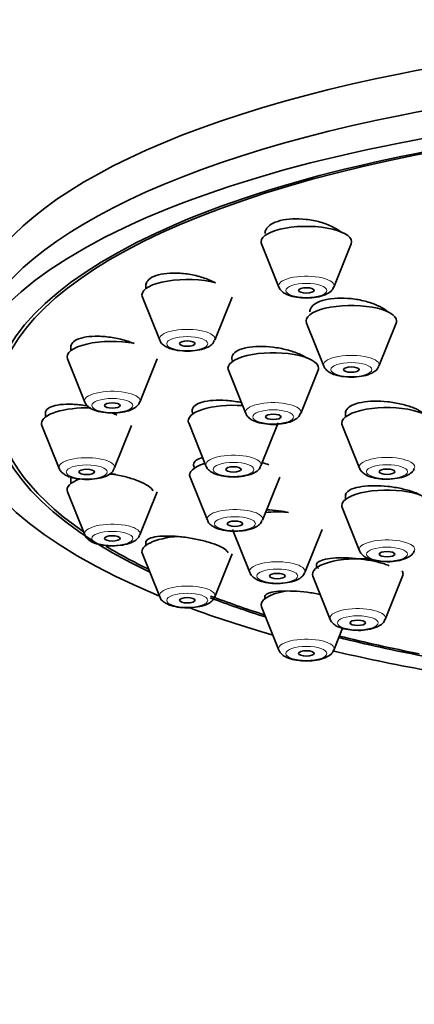
# Model space of a CAD drawing. Units: millimetres. Extents: x 0 to 2438, y 0 to 2745.
# Drawn here: x 1286 to 1301, y 2140 to 2178 of the extents above; entities that cross this region are included whole.
import ezdxf
from ezdxf import colors
from ezdxf.entities.mleader import LeaderData, LeaderLine
from ezdxf.math import Vec2, Vec3

# ---------------------------------------------------------------- set-up
doc = ezdxf.new("R2010")
doc.units = ezdxf.units.MM
doc.layers.add('DV1_Défaut', color=7, linetype='Continuous')
doc.layers.add('Défaut', color=7, linetype='Continuous')

# ---------------------------------------------------------------- blocks, each defined once
blk = doc.blocks.new('_DOT')
at = {"color": 0}
blk.add_line((0, 0), (-1, 0), dxfattribs=at)
at = {"color": 0, "const_width": 0.333}
blk.add_lwpolyline([(-0.1665, 0, 1), (0.1665, 0, 1)], format="xyb", close=True, dxfattribs=at)
blk = doc.blocks.new('SE')
at = {"layer": 'DV1_Défaut', "color": 7, "linetype": 'Continuous', "lineweight": 35}
for p, q in [((1294.868, 2169.514), (1295.539, 2167.849)), ((1297.665, 2167.849), (1298.336, 2169.514)), ((1290.393, 2167.973), (1290.393, 2167.784)), ((1290.26, 2167.46), (1290.93, 2165.795)), ((1293.056, 2165.795), (1293.727, 2167.46)), ((1296.606, 2166.456), (1297.277, 2164.791)), ((1299.403, 2164.791), (1300.074, 2166.456)), ((1287.496, 2165.598), (1287.496, 2165.392)), ((1287.363, 2165.068), (1288.033, 2163.403)), ((1290.159, 2163.403), (1290.83, 2165.068)), ((1293.586, 2164.63), (1294.256, 2162.965)), ((1296.382, 2162.965), (1297.053, 2164.63)), ((1286.508, 2163.029), (1286.508, 2162.825)), ((1298.121, 2163.054), (1298.121, 2162.835)), ((1286.374, 2162.501), (1287.045, 2160.836)), ((1289.171, 2160.836), (1289.842, 2162.501)), ((1292.05, 2162.599), (1292.72, 2160.934)), ((1294.846, 2160.934), (1295.517, 2162.599)), ((1297.988, 2162.511), (1298.658, 2160.846)), ((1287.496, 2160.462), (1287.496, 2160.258)), ((1292.103, 2160.5), (1292.774, 2158.836)), ((1294.9, 2158.836), (1295.57, 2160.5)), ((1287.363, 2159.934), (1288.033, 2158.269)), ((1290.159, 2158.269), (1290.83, 2159.934)), ((1298.121, 2159.859), (1298.121, 2159.648)), ((1297.988, 2159.324), (1298.658, 2157.659)), ((1293.742, 2158.479), (1294.413, 2156.814)), ((1296.539, 2156.814), (1297.21, 2158.479)), ((1290.393, 2158.034), (1290.393, 2157.866)), ((1290.26, 2157.541), (1290.93, 2155.877)), ((1293.056, 2155.877), (1293.727, 2157.541)), ((1296.856, 2156.671), (1297.527, 2155.006)), ((1299.653, 2155.006), (1300.323, 2156.671)), ((1295.002, 2155.93), (1295.002, 2155.811)), ((1294.868, 2155.487), (1295.539, 2153.822)), ((1297.665, 2153.822), (1298.003, 2154.663))]:
    blk.add_line(p, q, dxfattribs=at)
for centre, major_axis, start_param, end_param in [((1317.108, 2166.144), (33.629, 0), 0, 3.141593), ((1317.108, 2163.324), (34, 0), 0, 3.833045), ((1317.108, 2164.531), (33.629, 0), 0, 3.141593), ((1317.108, 2163.324), (32.65, 0), 0, 3.762175), ((1317.108, 2163.324), (-32.5, 0), 2.681767, 6.283185), ((1296.602, 2169.596), (-1.75, 0), 3.004676, 6.283185), ((1296.602, 2169.596), (-1.75, 0), 0, 0.136916), ((1291.993, 2167.542), (-1.75, 0), 4.040149, 6.283185), ((1291.993, 2167.542), (-1.75, 0), 0, 0.136916), ((1298.34, 2166.538), (1.75, 0), 0, 3.278509), ((1298.34, 2166.538), (1.75, 0), 6.146269, 6.283185), ((1289.096, 2165.15), (1.75, 0), 1.064476, 3.278509), ((1295.319, 2164.712), (1.75, 0), 0, 3.278509), ((1295.319, 2164.712), (1.75, 0), 6.146269, 6.283185), ((1317.108, 2163.324), (-32.5, 0), 0, 0.459825), ((1288.108, 2162.582), (-1.75, 0), 4.62908, 6.283185), ((1293.783, 2162.68), (1.75, 0), 1.368507, 3.278509), ((1299.721, 2162.592), (-1.75, 0), 3.004676, 6.283185), ((1288.108, 2162.582), (-1.75, 0), 0, 0.136916), ((1299.721, 2162.592), (-1.75, 0), 0, 0.136916), ((1293.837, 2160.582), (1.75, 0), 2.305913, 3.278509), ((1293.837, 2160.582), (1.75, 0), 0.717678, 0.920163), ((1289.096, 2160.015), (1.75, 0), 2.362861, 3.278509), ((1289.096, 2160.015), (1.75, 0), 1.500313, 1.639754), ((1299.721, 2159.405), (-1.75, 0), 3.004676, 6.283185), ((1299.721, 2159.405), (-1.75, 0), 0, 0.136916), ((1295.476, 2158.56), (1.75, 0), 1.349081, 1.833558), ((1291.993, 2157.623), (1.75, 0), 1.766892, 3.278509), ((1317.108, 2163.324), (-32.5, 0), 0.517479, 0.611721), ((1298.59, 2156.752), (1.75, 0), 1.266023, 3.278509), ((1298.59, 2156.752), (1.75, 0), 0, 0.218808), ((1298.59, 2156.752), (1.75, 0), 6.146269, 6.283185), ((1317.108, 2163.324), (32.65, 0), 3.876069, 3.969567), ((1317.108, 2163.324), (-32.5, 0), 0.730488, 0.822376), ((1296.602, 2155.569), (1.75, 0), 2.049045, 3.278509), ((1317.108, 2163.324), (34, 0), 3.885733, 4.016271), ((1317.108, 2163.324), (32.65, 0), 4.081884, 4.200879), ((1317.108, 2163.324), (-32.5, 0), 0.937807, 1.051135), ((1317.108, 2163.324), (34, 0), 4.102005, 4.226298)]:
    blk.add_ellipse(centre, major_axis=major_axis, ratio=0.34202, start_param=start_param, end_param=end_param, dxfattribs=at)
at = {"layer": 'DV1_Défaut', "color": 7, "linetype": 'Continuous', "lineweight": 18}
for centre, major_axis, start_param, end_param in [((1296.602, 2167.899), (-1.073, 0), 3.004676, 6.283185), ((1296.602, 2167.899), (-1.073, 0), 0, 0.136916), ((1291.993, 2165.845), (-1.073, 0), 3.004676, 6.283185), ((1291.993, 2165.845), (-1.073, 0), 0, 0.136916), ((1298.34, 2164.841), (1.073, 0), 0, 3.278509), ((1298.34, 2164.841), (1.073, 0), 6.146269, 6.283185), ((1289.096, 2163.453), (-1.073, 0), 3.004676, 6.283185), ((1289.096, 2163.453), (-1.073, 0), 0, 0.136916), ((1295.319, 2163.015), (1.073, 0), 0, 3.278509), ((1295.319, 2163.015), (1.073, 0), 6.146269, 6.283185), ((1288.108, 2160.886), (-1.073, 0), 3.004676, 6.283185), ((1293.783, 2160.984), (1.073, 0), 0, 3.278509), ((1299.721, 2160.896), (-1.073, 0), 3.004676, 6.283185), ((1288.108, 2160.886), (-1.073, 0), 0, 0.136916), ((1293.783, 2160.984), (1.073, 0), 6.146269, 6.283185), ((1299.721, 2160.896), (-1.073, 0), 0, 0.136916), ((1293.837, 2158.886), (1.073, 0), 0, 3.278509), ((1293.837, 2158.886), (1.073, 0), 6.146269, 6.283185), ((1289.096, 2158.319), (1.073, 0), 0, 3.278509), ((1289.096, 2158.319), (1.073, 0), 6.146269, 6.283185), ((1299.721, 2157.709), (-1.073, 0), 3.004676, 6.283185), ((1299.721, 2157.709), (-1.073, 0), 0, 0.136916), ((1295.476, 2156.864), (1.073, 0), 0, 3.278509), ((1295.476, 2156.864), (1.073, 0), 6.146269, 6.283185), ((1291.993, 2155.927), (1.073, 0), 0, 3.278509), ((1291.993, 2155.927), (1.073, 0), 6.146269, 6.283185), ((1298.59, 2155.056), (1.073, 0), 0, 3.278509), ((1298.59, 2155.056), (1.073, 0), 6.146269, 6.283185), ((1296.602, 2153.872), (1.073, 0), 0, 3.278509), ((1296.602, 2153.872), (1.073, 0), 6.146269, 6.283185)]:
    blk.add_ellipse(centre, major_axis=major_axis, ratio=0.34202, start_param=start_param, end_param=end_param, dxfattribs=at)
for centre, major_axis in [((1296.602, 2167.717), (-0.792, 0)), ((1291.993, 2165.662), (-0.792, 0)), ((1298.34, 2164.658), (0.792, 0)), ((1289.096, 2163.27), (-0.792, 0)), ((1295.319, 2162.832), (0.792, 0)), ((1288.108, 2160.703), (-0.792, 0)), ((1293.783, 2160.801), (0.792, 0)), ((1299.721, 2160.713), (-0.792, 0)), ((1293.837, 2158.703), (0.792, 0)), ((1289.096, 2158.136), (-0.792, 0)), ((1299.721, 2157.526), (-0.792, 0)), ((1295.476, 2156.681), (0.792, 0)), ((1291.993, 2155.744), (-0.792, 0)), ((1298.59, 2154.873), (0.792, 0)), ((1296.602, 2153.69), (-0.792, 0))]:
    blk.add_ellipse(centre, major_axis=major_axis, ratio=0.34202, dxfattribs=at)
at = {"layer": 'DV1_Défaut', "color": 7, "linetype": 'Continuous', "lineweight": 35}
for centre, major_axis in [((1296.602, 2167.717), (-0.3, 0)), ((1291.993, 2165.662), (-0.3, 0)), ((1298.34, 2164.658), (-0.3, 0)), ((1289.096, 2163.27), (-0.3, 0)), ((1295.319, 2162.832), (-0.3, 0)), ((1288.108, 2160.703), (-0.3, 0)), ((1293.783, 2160.801), (-0.3, 0)), ((1299.721, 2160.713), (-0.3, 0)), ((1293.837, 2158.703), (-0.3, 0)), ((1289.096, 2158.136), (-0.3, 0)), ((1299.721, 2157.526), (-0.3, 0)), ((1295.476, 2156.681), (-0.3, 0)), ((1291.993, 2155.744), (-0.3, 0)), ((1298.59, 2154.873), (0.3, 0)), ((1296.602, 2153.69), (-0.3, 0))]:
    blk.add_ellipse(centre, major_axis=major_axis, ratio=0.34202, dxfattribs=at)
for points, knots in [([(1297.958, 2169.956), (1297.865, 2170.036), (1297.746, 2170.112), (1297.61, 2170.178), (1297.469, 2170.248), (1297.305, 2170.309), (1297.134, 2170.357), (1296.962, 2170.405), (1296.777, 2170.441), (1296.595, 2170.463), (1296.414, 2170.483), (1296.231, 2170.49), (1296.06, 2170.482), (1295.892, 2170.474), (1295.731, 2170.451), (1295.592, 2170.416), (1295.455, 2170.381), (1295.335, 2170.332), (1295.242, 2170.274), (1295.149, 2170.216), (1295.08, 2170.147), (1295.042, 2170.073), (1295.015, 2170.022), (1295.002, 2169.969), (1295.002, 2169.914)], [0, 0, 0, 0, 0.1289, 0.1289, 0.1289, 0.262617, 0.262617, 0.262617, 0.395982, 0.395982, 0.395982, 0.527792, 0.527792, 0.527792, 0.657562, 0.657562, 0.657562, 0.785735, 0.785735, 0.785735, 0.913437, 0.913437, 0.913437, 1, 1, 1, 1]), ([(1293.088, 2168.01), (1293.06, 2168.025), (1293.032, 2168.04), (1293.002, 2168.054), (1292.862, 2168.123), (1292.7, 2168.185), (1292.529, 2168.236), (1292.358, 2168.286), (1292.173, 2168.326), (1291.991, 2168.353), (1291.809, 2168.379), (1291.624, 2168.392), (1291.453, 2168.39), (1291.283, 2168.389), (1291.121, 2168.373), (1290.981, 2168.345), (1290.843, 2168.317), (1290.722, 2168.276), (1290.629, 2168.224), (1290.537, 2168.173), (1290.469, 2168.112), (1290.431, 2168.044), (1290.406, 2167.999), (1290.393, 2167.951), (1290.393, 2167.902)], [0, 0, 0, 0, 0.0307482, 0.0307482, 0.0307482, 0.1785808, 0.1785808, 0.1785808, 0.3271878, 0.3271878, 0.3271878, 0.4750575, 0.4750575, 0.4750575, 0.6209903, 0.6209903, 0.6209903, 0.7646801, 0.7646801, 0.7646801, 0.9068323, 0.9068323, 0.9068323, 1, 1, 1, 1]), ([(1295.545, 2167.848), (1295.547, 2167.839), (1295.558, 2167.781), (1295.647, 2167.685), (1295.804, 2167.569), (1296.058, 2167.478), (1296.408, 2167.428), (1296.692, 2167.417), (1296.808, 2167.436), (1296.809, 2167.436)], [0, 0, 0, 0, 0.018364, 0.140387, 0.287349, 0.516541, 0.752163, 0.997061, 1, 1, 1, 1]), ([(1296.809, 2167.436), (1296.941, 2167.451), (1297.182, 2167.484), (1297.443, 2167.592), (1297.609, 2167.723), (1297.642, 2167.814), (1297.651, 2167.841)], [0, 0, 0, 0, 0.32345, 0.684421, 0.917598, 1, 1, 1, 1]), ([(1299.769, 2166.874), (1299.747, 2166.894), (1299.725, 2166.913), (1299.7, 2166.933), (1299.606, 2167.007), (1299.483, 2167.079), (1299.344, 2167.141), (1299.203, 2167.204), (1299.041, 2167.26), (1298.87, 2167.304), (1298.699, 2167.347), (1298.516, 2167.38), (1298.334, 2167.399), (1298.154, 2167.419), (1297.971, 2167.425), (1297.8, 2167.417), (1297.631, 2167.41), (1297.47, 2167.389), (1297.331, 2167.356), (1297.193, 2167.323), (1297.072, 2167.278), (1296.978, 2167.224), (1296.885, 2167.17), (1296.817, 2167.106), (1296.778, 2167.037), (1296.753, 2166.991), (1296.74, 2166.943), (1296.74, 2166.893)], [0, 0, 0, 0, 0.0328428, 0.0328428, 0.0328428, 0.159827, 0.159827, 0.159827, 0.2876958, 0.2876958, 0.2876958, 0.4156896, 0.4156896, 0.4156896, 0.5429775, 0.5429775, 0.5429775, 0.6690428, 0.6690428, 0.6690428, 0.7939226, 0.7939226, 0.7939226, 0.9181764, 0.9181764, 0.9181764, 1, 1, 1, 1]), ([(1289.939, 2165.668), (1289.841, 2165.707), (1289.736, 2165.743), (1289.628, 2165.775), (1289.457, 2165.826), (1289.273, 2165.867), (1289.092, 2165.896), (1288.91, 2165.925), (1288.725, 2165.943), (1288.554, 2165.947), (1288.383, 2165.95), (1288.22, 2165.941), (1288.08, 2165.919), (1287.941, 2165.897), (1287.819, 2165.863), (1287.726, 2165.819), (1287.634, 2165.775), (1287.567, 2165.72), (1287.531, 2165.659), (1287.508, 2165.621), (1287.496, 2165.58), (1287.496, 2165.537)], [0, 0, 0, 0, 0.102088, 0.102088, 0.102088, 0.263962, 0.263962, 0.263962, 0.426297, 0.426297, 0.426297, 0.587451, 0.587451, 0.587451, 0.746304, 0.746304, 0.746304, 0.902798, 0.902798, 0.902798, 1, 1, 1, 1]), ([(1290.936, 2165.793), (1290.938, 2165.785), (1290.95, 2165.727), (1291.039, 2165.631), (1291.195, 2165.515), (1291.449, 2165.424), (1291.799, 2165.374), (1292.083, 2165.363), (1292.199, 2165.382), (1292.201, 2165.382)], [0, 0, 0, 0, 0.018364, 0.140387, 0.287349, 0.516541, 0.752163, 0.997061, 1, 1, 1, 1]), ([(1292.201, 2165.382), (1292.332, 2165.397), (1292.573, 2165.43), (1292.834, 2165.538), (1293.001, 2165.669), (1293.033, 2165.76), (1293.042, 2165.787)], [0, 0, 0, 0, 0.32345, 0.684421, 0.917598, 1, 1, 1, 1]), ([(1296.607, 2165.108), (1296.525, 2165.162), (1296.428, 2165.214), (1296.321, 2165.261), (1296.181, 2165.322), (1296.019, 2165.378), (1295.85, 2165.422), (1295.679, 2165.467), (1295.496, 2165.502), (1295.315, 2165.524), (1295.134, 2165.547), (1294.95, 2165.557), (1294.779, 2165.554), (1294.61, 2165.552), (1294.448, 2165.536), (1294.308, 2165.508), (1294.169, 2165.481), (1294.048, 2165.442), (1293.954, 2165.394), (1293.861, 2165.346), (1293.793, 2165.287), (1293.756, 2165.224), (1293.718, 2165.161), (1293.709, 2165.09), (1293.731, 2165.019), (1293.736, 2165.001), (1293.743, 2164.982), (1293.753, 2164.964)], [0, 0, 0, 0, 0.09561, 0.09561, 0.09561, 0.221185, 0.221185, 0.221185, 0.347486, 0.347486, 0.347486, 0.473714, 0.473714, 0.473714, 0.599087, 0.599087, 0.599087, 0.72321, 0.72321, 0.72321, 0.846251, 0.846251, 0.846251, 0.968851, 0.968851, 0.968851, 1, 1, 1, 1]), ([(1297.283, 2164.789), (1297.285, 2164.781), (1297.297, 2164.723), (1297.386, 2164.627), (1297.542, 2164.511), (1297.796, 2164.42), (1298.146, 2164.37), (1298.43, 2164.359), (1298.546, 2164.378), (1298.548, 2164.378)], [0, 0, 0, 0, 0.018364, 0.140387, 0.287349, 0.516541, 0.752163, 0.997061, 1, 1, 1, 1]), ([(1298.548, 2164.378), (1298.679, 2164.393), (1298.92, 2164.426), (1299.181, 2164.534), (1299.348, 2164.665), (1299.38, 2164.756), (1299.389, 2164.783)], [0, 0, 0, 0, 0.32345, 0.684421, 0.917598, 1, 1, 1, 1]), ([(1288.039, 2163.401), (1288.041, 2163.392), (1288.053, 2163.335), (1288.142, 2163.239), (1288.298, 2163.123), (1288.552, 2163.032), (1288.902, 2162.982), (1289.186, 2162.971), (1289.302, 2162.99), (1289.304, 2162.99)], [0, 0, 0, 0, 0.018364, 0.140387, 0.287349, 0.516541, 0.752163, 0.997061, 1, 1, 1, 1]), ([(1289.304, 2162.99), (1289.435, 2163.005), (1289.676, 2163.038), (1289.937, 2163.145), (1290.104, 2163.277), (1290.136, 2163.368), (1290.145, 2163.395)], [0, 0, 0, 0, 0.32345, 0.684421, 0.917598, 1, 1, 1, 1]), ([(1294.088, 2163.387), (1294.075, 2163.39), (1294.061, 2163.392), (1294.048, 2163.395), (1293.87, 2163.429), (1293.684, 2163.454), (1293.506, 2163.466), (1293.328, 2163.479), (1293.152, 2163.48), (1292.994, 2163.469), (1292.837, 2163.458), (1292.693, 2163.435), (1292.575, 2163.402), (1292.457, 2163.369), (1292.361, 2163.325), (1292.295, 2163.274), (1292.23, 2163.223), (1292.192, 2163.164), (1292.184, 2163.101), (1292.178, 2163.049), (1292.193, 2162.993), (1292.228, 2162.937)], [0, 0, 0, 0, 0.013046, 0.013046, 0.013046, 0.18412, 0.18412, 0.18412, 0.355401, 0.355401, 0.355401, 0.525771, 0.525771, 0.525771, 0.694517, 0.694517, 0.694517, 0.861663, 0.861663, 0.861663, 1, 1, 1, 1]), ([(1301.198, 2162.909), (1301.168, 2162.938), (1301.132, 2162.968), (1301.092, 2162.996), (1301, 2163.062), (1300.88, 2163.125), (1300.743, 2163.181), (1300.605, 2163.236), (1300.445, 2163.286), (1300.277, 2163.326), (1300.109, 2163.365), (1299.927, 2163.396), (1299.747, 2163.415), (1299.567, 2163.434), (1299.384, 2163.441), (1299.213, 2163.437), (1299.042, 2163.433), (1298.879, 2163.417), (1298.737, 2163.39), (1298.595, 2163.363), (1298.471, 2163.325), (1298.374, 2163.279), (1298.278, 2163.233), (1298.206, 2163.178), (1298.165, 2163.118), (1298.136, 2163.076), (1298.121, 2163.032), (1298.121, 2162.986)], [0, 0, 0, 0, 0.053517, 0.053517, 0.053517, 0.175939, 0.175939, 0.175939, 0.299076, 0.299076, 0.299076, 0.422774, 0.422774, 0.422774, 0.546629, 0.546629, 0.546629, 0.670163, 0.670163, 0.670163, 0.793039, 0.793039, 0.793039, 0.915213, 0.915213, 0.915213, 1, 1, 1, 1]), ([(1288.134, 2163.255), (1288.12, 2163.258), (1288.106, 2163.26), (1288.092, 2163.262), (1287.911, 2163.292), (1287.727, 2163.311), (1287.556, 2163.318), (1287.386, 2163.325), (1287.223, 2163.32), (1287.083, 2163.303), (1286.944, 2163.287), (1286.823, 2163.258), (1286.73, 2163.22), (1286.639, 2163.183), (1286.573, 2163.135), (1286.538, 2163.08), (1286.518, 2163.049), (1286.508, 2163.015), (1286.508, 2162.979)], [0, 0, 0, 0, 0.016615, 0.016615, 0.016615, 0.233741, 0.233741, 0.233741, 0.450913, 0.450913, 0.450913, 0.666015, 0.666015, 0.666015, 0.877868, 0.877868, 0.877868, 1, 1, 1, 1]), ([(1289.269, 2162.895), (1289.215, 2162.924), (1289.156, 2162.952), (1289.095, 2162.979), (1289.086, 2162.982), (1289.078, 2162.986), (1289.07, 2162.989)], [0, 0, 0, 0, 0.884993, 0.884993, 0.884993, 1, 1, 1, 1]), ([(1294.262, 2162.963), (1294.264, 2162.955), (1294.276, 2162.897), (1294.365, 2162.801), (1294.521, 2162.685), (1294.775, 2162.594), (1295.125, 2162.544), (1295.409, 2162.533), (1295.525, 2162.552), (1295.527, 2162.552)], [0, 0, 0, 0, 0.018364, 0.140387, 0.287349, 0.516541, 0.752163, 0.997061, 1, 1, 1, 1]), ([(1295.527, 2162.552), (1295.658, 2162.567), (1295.899, 2162.6), (1296.16, 2162.707), (1296.327, 2162.839), (1296.359, 2162.93), (1296.368, 2162.957)], [0, 0, 0, 0, 0.32345, 0.684421, 0.917598, 1, 1, 1, 1]), ([(1292.585, 2161.255), (1292.485, 2161.228), (1292.403, 2161.193), (1292.345, 2161.152), (1292.28, 2161.107), (1292.243, 2161.053), (1292.238, 2160.996), (1292.233, 2160.948), (1292.25, 2160.895), (1292.288, 2160.843)], [0, 0, 0, 0, 0.326539, 0.326539, 0.326539, 0.691108, 0.691108, 0.691108, 1, 1, 1, 1]), ([(1287.051, 2160.834), (1287.053, 2160.825), (1287.065, 2160.768), (1287.154, 2160.671), (1287.31, 2160.555), (1287.564, 2160.465), (1287.914, 2160.415), (1288.198, 2160.404), (1288.314, 2160.422), (1288.315, 2160.423)], [0, 0, 0, 0, 0.018364, 0.140387, 0.287349, 0.516541, 0.752163, 0.997061, 1, 1, 1, 1]), ([(1288.315, 2160.423), (1288.447, 2160.438), (1288.688, 2160.47), (1288.949, 2160.578), (1289.116, 2160.71), (1289.148, 2160.8), (1289.157, 2160.828)], [0, 0, 0, 0, 0.32345, 0.684421, 0.917598, 1, 1, 1, 1]), ([(1292.726, 2160.932), (1292.728, 2160.923), (1292.74, 2160.866), (1292.829, 2160.769), (1292.985, 2160.653), (1293.239, 2160.563), (1293.589, 2160.512), (1293.873, 2160.501), (1293.989, 2160.52), (1293.991, 2160.521)], [0, 0, 0, 0, 0.018364, 0.140387, 0.287349, 0.516541, 0.752163, 0.997061, 1, 1, 1, 1]), ([(1293.991, 2160.521), (1294.122, 2160.536), (1294.363, 2160.568), (1294.624, 2160.676), (1294.791, 2160.808), (1294.823, 2160.898), (1294.832, 2160.926)], [0, 0, 0, 0, 0.32345, 0.684421, 0.917598, 1, 1, 1, 1]), ([(1298.664, 2160.844), (1298.666, 2160.835), (1298.678, 2160.778), (1298.767, 2160.681), (1298.923, 2160.565), (1299.178, 2160.475), (1299.527, 2160.424), (1299.812, 2160.413), (1299.927, 2160.432), (1299.929, 2160.432)], [0, 0, 0, 0, 0.018364, 0.140387, 0.287349, 0.516541, 0.752163, 0.997061, 1, 1, 1, 1]), ([(1299.929, 2160.432), (1300.061, 2160.448), (1300.301, 2160.48), (1300.562, 2160.588), (1300.729, 2160.72), (1300.761, 2160.81), (1300.771, 2160.838)], [0, 0, 0, 0, 0.32345, 0.684421, 0.917598, 1, 1, 1, 1]), ([(1290.676, 2159.967), (1290.673, 2159.972), (1290.67, 2159.978), (1290.667, 2159.983), (1290.634, 2160.04), (1290.57, 2160.101), (1290.482, 2160.161), (1290.394, 2160.221), (1290.279, 2160.281), (1290.146, 2160.337), (1290.013, 2160.393), (1289.858, 2160.446), (1289.695, 2160.492), (1289.53, 2160.539), (1289.351, 2160.579), (1289.174, 2160.61), (1289.115, 2160.621), (1289.057, 2160.63), (1288.998, 2160.638)], [0, 0, 0, 0, 0.0210179, 0.0210179, 0.0210179, 0.2458465, 0.2458465, 0.2458465, 0.4700665, 0.4700665, 0.4700665, 0.6959054, 0.6959054, 0.6959054, 0.9248961, 0.9248961, 0.9248961, 1, 1, 1, 1]), ([(1301.115, 2159.751), (1301.108, 2159.756), (1301.1, 2159.761), (1301.092, 2159.766), (1301.001, 2159.823), (1300.882, 2159.878), (1300.745, 2159.928), (1300.608, 2159.977), (1300.45, 2160.022), (1300.283, 2160.058), (1300.116, 2160.095), (1299.935, 2160.123), (1299.757, 2160.142), (1299.577, 2160.161), (1299.394, 2160.171), (1299.224, 2160.17), (1299.053, 2160.169), (1298.889, 2160.158), (1298.746, 2160.138), (1298.603, 2160.117), (1298.477, 2160.087), (1298.379, 2160.049), (1298.281, 2160.011), (1298.208, 2159.964), (1298.166, 2159.913), (1298.136, 2159.878), (1298.121, 2159.839), (1298.121, 2159.799)], [0, 0, 0, 0, 0.010566, 0.010566, 0.010566, 0.137731, 0.137731, 0.137731, 0.26527, 0.26527, 0.26527, 0.393504, 0.393504, 0.393504, 0.522452, 0.522452, 0.522452, 0.651827, 0.651827, 0.651827, 0.781144, 0.781144, 0.781144, 0.909943, 0.909943, 0.909943, 1, 1, 1, 1]), ([(1295.917, 2159.135), (1295.794, 2159.161), (1295.666, 2159.183), (1295.539, 2159.2), (1295.378, 2159.221), (1295.216, 2159.236), (1295.061, 2159.243)], [0, 0, 0, 0, 0.442839, 0.442839, 0.442839, 1, 1, 1, 1]), ([(1292.78, 2158.834), (1292.781, 2158.825), (1292.793, 2158.767), (1292.882, 2158.671), (1293.039, 2158.555), (1293.293, 2158.465), (1293.643, 2158.414), (1293.927, 2158.403), (1294.043, 2158.422), (1294.044, 2158.422)], [0, 0, 0, 0, 0.018364, 0.140387, 0.287349, 0.516541, 0.752163, 0.997061, 1, 1, 1, 1]), ([(1294.044, 2158.422), (1294.176, 2158.437), (1294.416, 2158.47), (1294.678, 2158.578), (1294.844, 2158.71), (1294.876, 2158.8), (1294.886, 2158.828)], [0, 0, 0, 0, 0.32345, 0.684421, 0.917598, 1, 1, 1, 1]), ([(1288.039, 2158.267), (1288.041, 2158.258), (1288.053, 2158.201), (1288.142, 2158.104), (1288.298, 2157.988), (1288.552, 2157.898), (1288.902, 2157.848), (1289.186, 2157.836), (1289.302, 2157.855), (1289.304, 2157.856)], [0, 0, 0, 0, 0.018364, 0.140387, 0.287349, 0.516541, 0.752163, 0.997061, 1, 1, 1, 1]), ([(1289.304, 2157.856), (1289.435, 2157.871), (1289.676, 2157.903), (1289.937, 2158.011), (1290.104, 2158.143), (1290.136, 2158.233), (1290.145, 2158.261)], [0, 0, 0, 0, 0.32345, 0.684421, 0.917598, 1, 1, 1, 1]), ([(1293.578, 2157.581), (1293.574, 2157.59), (1293.568, 2157.6), (1293.561, 2157.61), (1293.526, 2157.66), (1293.459, 2157.714), (1293.368, 2157.767), (1293.278, 2157.819), (1293.161, 2157.872), (1293.026, 2157.92), (1292.891, 2157.969), (1292.736, 2158.016), (1292.572, 2158.056), (1292.407, 2158.096), (1292.229, 2158.131), (1292.053, 2158.158), (1291.874, 2158.186), (1291.692, 2158.206), (1291.522, 2158.217), (1291.349, 2158.228), (1291.184, 2158.23), (1291.039, 2158.223), (1290.893, 2158.216), (1290.764, 2158.2), (1290.663, 2158.175), (1290.562, 2158.15), (1290.486, 2158.117), (1290.441, 2158.078), (1290.41, 2158.05), (1290.393, 2158.018), (1290.393, 2157.984)], [0, 0, 0, 0, 0.021522, 0.021522, 0.021522, 0.132369, 0.132369, 0.132369, 0.242142, 0.242142, 0.242142, 0.351904, 0.351904, 0.351904, 0.462694, 0.462694, 0.462694, 0.575122, 0.575122, 0.575122, 0.689115, 0.689115, 0.689115, 0.803913, 0.803913, 0.803913, 0.918366, 0.918366, 0.918366, 1, 1, 1, 1]), ([(1298.664, 2157.657), (1298.666, 2157.648), (1298.678, 2157.591), (1298.767, 2157.494), (1298.923, 2157.378), (1299.178, 2157.288), (1299.527, 2157.238), (1299.812, 2157.227), (1299.927, 2157.245), (1299.929, 2157.246)], [0, 0, 0, 0, 0.018364, 0.140387, 0.287349, 0.516541, 0.752163, 0.997061, 1, 1, 1, 1]), ([(1299.806, 2157.078), (1299.748, 2157.101), (1299.685, 2157.124), (1299.618, 2157.146), (1299.482, 2157.19), (1299.325, 2157.231), (1299.159, 2157.264), (1298.994, 2157.298), (1298.815, 2157.326), (1298.638, 2157.346), (1298.46, 2157.367), (1298.278, 2157.379), (1298.109, 2157.383), (1297.937, 2157.388), (1297.773, 2157.383), (1297.629, 2157.37), (1297.485, 2157.357), (1297.357, 2157.336), (1297.257, 2157.308), (1297.157, 2157.279), (1297.082, 2157.243), (1297.038, 2157.202), (1296.994, 2157.161), (1296.98, 2157.115), (1296.997, 2157.066), (1297.008, 2157.034), (1297.033, 2157.001), (1297.07, 2156.968)], [0, 0, 0, 0, 0.0600372, 0.0600372, 0.0600372, 0.1806585, 0.1806585, 0.1806585, 0.3017364, 0.3017364, 0.3017364, 0.4238664, 0.4238664, 0.4238664, 0.5472004, 0.5472004, 0.5472004, 0.671371, 0.671371, 0.671371, 0.7956315, 0.7956315, 0.7956315, 0.9191802, 0.9191802, 0.9191802, 1, 1, 1, 1]), ([(1299.929, 2157.246), (1300.061, 2157.261), (1300.301, 2157.293), (1300.562, 2157.401), (1300.729, 2157.533), (1300.761, 2157.623), (1300.771, 2157.651)], [0, 0, 0, 0, 0.32345, 0.684421, 0.917598, 1, 1, 1, 1]), ([(1294.419, 2156.812), (1294.421, 2156.803), (1294.433, 2156.746), (1294.522, 2156.649), (1294.678, 2156.533), (1294.932, 2156.443), (1295.282, 2156.392), (1295.566, 2156.381), (1295.682, 2156.4), (1295.684, 2156.401)], [0, 0, 0, 0, 0.018364, 0.140387, 0.287349, 0.516541, 0.752163, 0.997061, 1, 1, 1, 1]), ([(1295.684, 2156.401), (1295.815, 2156.416), (1296.056, 2156.448), (1296.317, 2156.556), (1296.484, 2156.688), (1296.516, 2156.778), (1296.525, 2156.806)], [0, 0, 0, 0, 0.32345, 0.684421, 0.917598, 1, 1, 1, 1]), ([(1290.936, 2155.875), (1290.938, 2155.866), (1290.95, 2155.808), (1291.039, 2155.712), (1291.195, 2155.596), (1291.449, 2155.506), (1291.799, 2155.455), (1292.083, 2155.444), (1292.199, 2155.463), (1292.201, 2155.463)], [0, 0, 0, 0, 0.018364, 0.140387, 0.287349, 0.516541, 0.752163, 0.997061, 1, 1, 1, 1]), ([(1292.201, 2155.463), (1292.332, 2155.478), (1292.573, 2155.511), (1292.834, 2155.619), (1293.001, 2155.751), (1293.033, 2155.841), (1293.042, 2155.869)], [0, 0, 0, 0, 0.32345, 0.684421, 0.917598, 1, 1, 1, 1]), ([(1297.138, 2155.974), (1296.977, 2156.006), (1296.805, 2156.033), (1296.635, 2156.054), (1296.457, 2156.075), (1296.277, 2156.091), (1296.109, 2156.098), (1295.939, 2156.106), (1295.776, 2156.106), (1295.633, 2156.098), (1295.489, 2156.091), (1295.362, 2156.075), (1295.263, 2156.053), (1295.163, 2156.031), (1295.089, 2156.001), (1295.046, 2155.966), (1295.017, 2155.942), (1295.002, 2155.916), (1295.002, 2155.887)], [0, 0, 0, 0, 0.1666347, 0.1666347, 0.1666347, 0.3407952, 0.3407952, 0.3407952, 0.5176024, 0.5176024, 0.5176024, 0.6966398, 0.6966398, 0.6966398, 0.8764928, 0.8764928, 0.8764928, 1, 1, 1, 1]), ([(1297.533, 2155.004), (1297.534, 2154.995), (1297.546, 2154.938), (1297.635, 2154.841), (1297.792, 2154.725), (1298.046, 2154.635), (1298.396, 2154.585), (1298.68, 2154.574), (1298.796, 2154.592), (1298.797, 2154.593)], [0, 0, 0, 0, 0.018364, 0.140387, 0.287349, 0.516541, 0.752163, 0.997061, 1, 1, 1, 1]), ([(1298.797, 2154.593), (1298.929, 2154.608), (1299.169, 2154.64), (1299.431, 2154.748), (1299.597, 2154.88), (1299.629, 2154.97), (1299.639, 2154.998)], [0, 0, 0, 0, 0.32345, 0.684421, 0.917598, 1, 1, 1, 1]), ([(1295.545, 2153.821), (1295.547, 2153.812), (1295.558, 2153.754), (1295.647, 2153.658), (1295.804, 2153.542), (1296.058, 2153.451), (1296.408, 2153.401), (1296.692, 2153.39), (1296.808, 2153.409), (1296.809, 2153.409)], [0, 0, 0, 0, 0.018364, 0.140387, 0.287349, 0.516541, 0.752163, 0.997061, 1, 1, 1, 1]), ([(1296.809, 2153.409), (1296.941, 2153.424), (1297.182, 2153.457), (1297.443, 2153.565), (1297.609, 2153.697), (1297.642, 2153.787), (1297.651, 2153.814)], [0, 0, 0, 0, 0.32345, 0.684421, 0.917598, 1, 1, 1, 1])]:
    blk.add_open_spline(points, degree=3, knots=knots, dxfattribs=at)

msp = doc.modelspace()

# ---------------------------------------------------------------- block references
at = {"layer": 'Défaut'}
msp.add_blockref('SE', (0, 0), dxfattribs=at)

# ---------------------------------------------------------------- leaders
at = {"layer": 'Défaut', "color": 7, "linetype": 'Continuous', "lineweight": 18}
ml = msp.add_multileader_mtext('Standard', dxfattribs=at)
ml.set_content('{\\pxsm0.9;\\fSolid Edge ISO|b1||i0||c0|p34;\\W1.;05/10/2021\\P}', color=256)
ml.set_leader_properties()
ml.set_arrow_properties(name='DOT')
ml.build(insert=Vec2(0, 0))
ml.multileader.update_dxf_attribs({"leader_type": 0, "dogleg_length": 0, "arrow_head_size": 12})
ctx = ml.context
ctx.base_point, ctx.char_height, ctx.arrow_head_size, ctx.landing_gap_size = Vec3(2350.88, 2729.033), 12, 12, 4.2
notes = []
notes.append((ctx, [(0, (0, 0, 0), (0, 0), (1, 0), 1, [])]))
ctx.mtext.insert = Vec3(2352.88, 2735.153)
for ctx, leaders in notes:
    for number, flags, end, landing, length, lines in leaders:
        leader = LeaderData()
        leader.index, (leader.has_last_leader_line, leader.has_dogleg_vector, leader.attachment_direction) = number, flags
        leader.last_leader_point, leader.dogleg_vector, leader.dogleg_length = Vec3(end), Vec3(landing), length
        for number, points, colour, breaks in lines:
            line = LeaderLine()
            line.index, line.vertices, line.color, line.breaks = number, Vec3.list(points), colors.encode_raw_color(colour), breaks
            leader.lines.append(line)
        ctx.leaders.append(leader)

doc.saveas('drawing.dxf')
